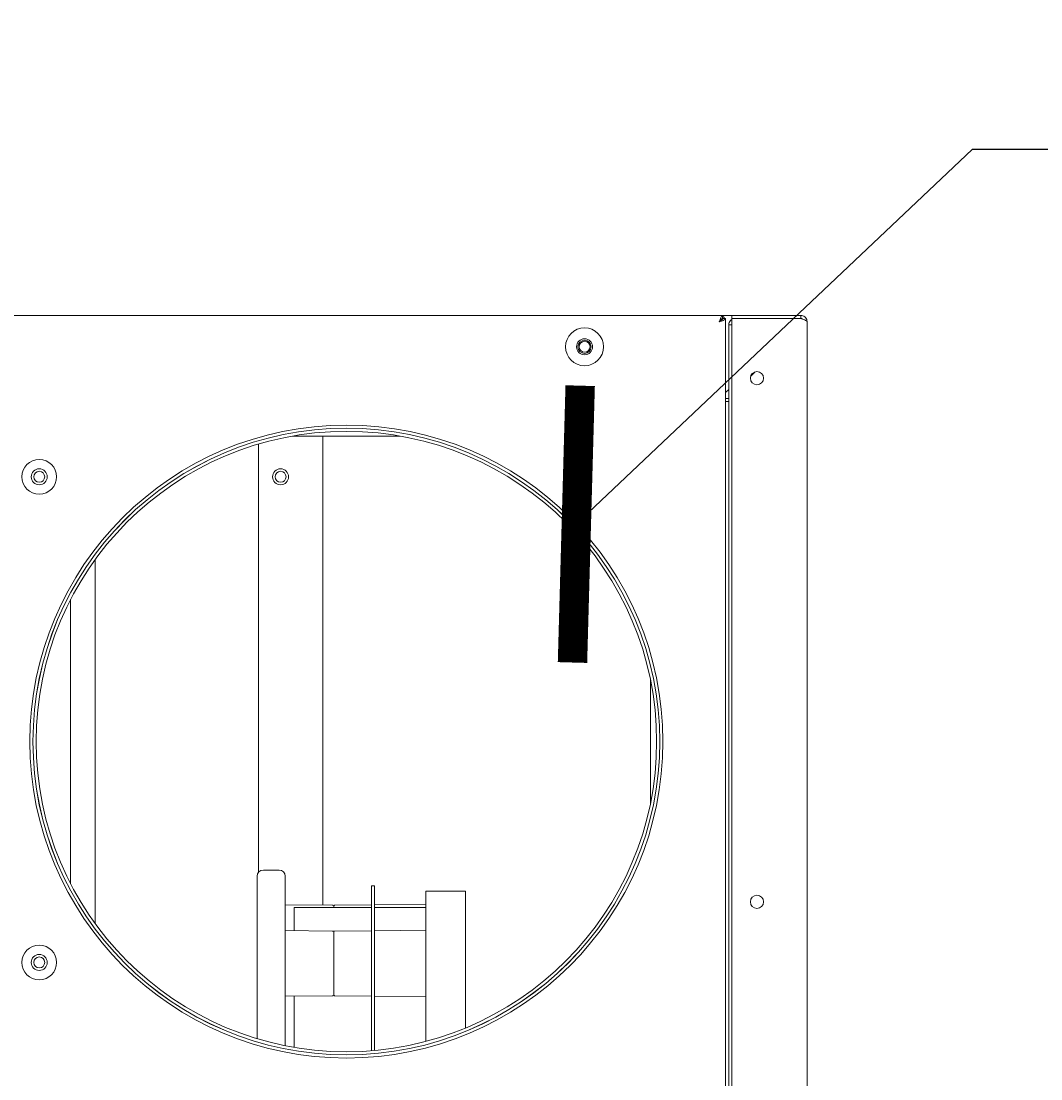
# Model space of a CAD drawing. Units: millimetres. Extents: x 0 to 6271, y 0 to 4157.
# Drawn here: x 3079 to 3405, y 1266 to 1604 of the extents above; entities that cross this region are included whole.
import ezdxf

# ---------------------------------------------------------------- set-up
doc = ezdxf.new("R2010")
doc.units = ezdxf.units.MM
doc.header["$LTSCALE"] = 0.5
doc.layers.get('0').update_dxf_attribs({"lineweight": 18})
doc.layers.get('Defpoints').update_dxf_attribs({"color": 140, "lineweight": 18})
doc.layers.add('T7 2', color=6, linetype='Continuous', lineweight=15)
doc.styles.add('Annotative', font='romans.shx')
doc.dimstyles.new('Annotative', dxfattribs={"dimscale": 0, "dimtxt": 2.5, "dimasz": 2.5, "dimexe": 4.5, "dimexo": 1.5, "dimgap": 2.5, "dimtad": 0, "dimtih": 1, "dimtoh": 1, "dimdec": 4, "dimdsep": 46, "dimtxsty": 'Annotative', "dimblk": 'ARCHTICK', "dimcen": 0, "dimadec": 0, "dimazin": 0, "dimtfac": 1, "dimtdec": 4, "dimtofl": 0, "dimtmove": 0, "dimatfit": 3, "dimfxl": 1, "dimtolj": 1, "dimtzin": 0, "dimarcsym": 0})

# ---------------------------------------------------------------- blocks, each defined once
blk = doc.blocks.new('_ArchTick')
at = {"color": 0, "linetype": 'ByBlock', "const_width": 0.15}
blk.add_lwpolyline([(-0.5, -0.5), (0.5, 0.5)], dxfattribs=at)
blk = doc.blocks.new('*D229')
at = {"layer": 'Defpoints', "color": 0, "transparency": 16777216}
for p in [(3256.57, 1443.04), (3109.83, 1304.23)]:
    blk.add_point(p, dxfattribs=at)
at = {"layer": 'T7 2', "color": 0, "lineweight": -2, "transparency": 16777216}
for p, q in [((3382.9, 1562.55), (3256.57, 1443.04)), ((3445.4, 1562.55), (3382.9, 1562.55))]:
    blk.add_line(p, q, dxfattribs=at)
at = {"layer": 'T7 2', "color": 0, "lineweight": -2, "transparency": 16777216, "xscale": 62.5, "yscale": 62.5, "zscale": 62.5, "rotation": 223.4094274480935}
blk.add_blockref('_ArchTick', (3256.57, 1443.04), dxfattribs=at)
at = {"layer": 'T7 2', "color": 0, "transparency": 16777216, "insert": (3616.53, 1562.55), "char_height": 62.5, "attachment_point": 5, "style": 'Annotative'}
blk.add_mtext('\\A1;∅202', dxfattribs=at)

msp = doc.modelspace()

# ---------------------------------------------------------------- linework, layer by layer
for p, q in [((2458.20022, 1509.63301), (3303.19882, 1509.63301)), ((3303.19882, 1509.63301), (3303.19882, 1508.633)), ((3303.19882, 1509.63301), (3306.19953, 1509.63301)), ((3328.19951, 1509.63301), (3306.19953, 1509.63301)), ((3306.19953, 1509.63301), (3306.19953, 1508.633)), ((3328.19951, 1509.63301), (3328.19951, 1508.633)), ((3302.90649, 1508.51459), (3302.99932, 1508.24008)), ((3304.19952, 1508.63231), (3303.19953, 1508.63231)), ((3304.19952, 1508.63231), (3304.19952, 969.13371)), ((3305.19951, 971.133), (3305.19951, 1506.63299)), ((3328.19951, 1508.633), (3306.19953, 1508.633)), ((3306.19953, 1508.63231), (3306.19953, 969.13371)), ((3328.19951, 1508.63231), (3306.19953, 1508.63231)), ((3327.19952, 1508.633), (3327.19952, 1508.63231)), ((3330.19951, 1507.63301), (3330.19951, 970.13302)), ((3312.17626, 1490.19552), (3313.63699, 1491.65625)), ((3305.19951, 1486.04722), (3304.19952, 1485.04723)), ((3304.19952, 1483.133), (3305.19951, 1483.133)), ((3304.19952, 1482.13301), (3305.19951, 1482.13301)), ((3305.19951, 1482.1323), (3304.19952, 1482.1323)), ((3305.11374, 1483.133), (3305.19951, 1483.2188)), ((3155.19953, 1331.95584), (3155.19953, 1468.59089)), ((3166.03125, 1471.133), (3200.36781, 1471.133)), ((3175.69951, 1321.41149), (3175.69951, 1471.133)), ((3103.04876, 1431.74372), (3103.04876, 1315.52229)), ((3095.19952, 1328.27884), (3095.19952, 1418.98716)), ((3280.19953, 1353.83401), (3280.19953, 1393.432)), ((3154.69957, 1330.633), (3154.69957, 1278.82397)), ((3156.69954, 1332.63301), (3161.69954, 1332.63301)), ((3163.69954, 1276.57245), (3163.69954, 1330.633)), ((3192.19953, 1327.633), (3191.19952, 1327.633)), ((3191.19952, 1327.633), (3191.19952, 1274.95676)), ((3192.19953, 1327.633), (3192.19953, 1275.04295)), ((3208.49953, 1325.91237), (3221.19952, 1325.91237)), ((3208.49953, 1324.86299), (3208.49953, 1293.60753)), ((3221.19952, 1293.60753), (3221.19952, 1324.86299)), ((3178.69953, 1321.38531), (3163.69954, 1321.51622)), ((3191.19952, 1320.633), (3166.54951, 1320.633)), ((3166.54951, 1320.633), (3166.54951, 1313.32493)), ((3178.99952, 1321.38531), (3178.69953, 1321.38531)), ((3179.19952, 1321.18705), (3179.19952, 1320.633)), ((3191.19952, 1321.49004), (3179.39777, 1321.38705)), ((3208.49953, 1321.64101), (3192.19953, 1321.49876)), ((3208.49953, 1320.633), (3192.19953, 1320.633)), ((3178.69905, 1313.15794), (3163.69954, 1313.28881)), ((3179.04982, 1313.15843), (3178.64264, 1313.15843)), ((3191.19952, 1313.26264), (3179.39777, 1313.15967)), ((3208.49953, 1313.41358), (3192.19953, 1313.27136)), ((3179.19952, 1309.46113), (3179.19952, 1305.91124)), ((3179.19952, 1305.91124), (3179.19952, 1300.35985)), ((3179.19952, 1300.35985), (3179.19952, 1294.08217)), ((3179.19952, 1294.08217), (3179.19952, 1292.71352)), ((3163.69954, 1292.38435), (3178.69953, 1292.51526)), ((3166.54951, 1292.40922), (3166.54951, 1276.04316)), ((3178.69953, 1292.51526), (3178.99952, 1292.51526)), ((3179.39777, 1292.51353), (3191.19952, 1292.41053)), ((3192.19953, 1292.40181), (3208.49953, 1292.25956)), ((3208.49953, 1290.21876), (3208.49953, 1277.92036)), ((3221.19952, 1282.21638), (3221.19952, 1290.21876))]:
    msp.add_line(p, q)
for centre, radius in [((3259.19952, 1499.633), 6.05), ((3259.19952, 1499.633), 2.55), ((3259.19952, 1499.633), 2.1), ((3259.19952, 1499.633), 1.75), ((3314.19952, 1489.633), 2.1), ((3183.19952, 1373.633), 101), ((3183.19952, 1373.633), 100.01), ((3183.19952, 1373.633), 100), ((3183.19952, 1373.633), 99), ((3085.19952, 1458.133), 5.55), ((3085.19952, 1458.133), 2.55), ((3085.19952, 1458.133), 1.75), ((3162.19952, 1458.133), 2.55), ((3162.19952, 1458.133), 1.75), ((3314.19952, 1322.46634), 2.1), ((3085.19952, 1303.133), 5.55), ((3085.19952, 1303.133), 2.55), ((3085.19952, 1303.133), 1.75)]:
    msp.add_circle(centre, radius)
for centre, radius, start, end in [((3156.69956, 1330.633), 2, 90, 180), ((3161.69956, 1330.633), 2, 0, 90), ((3178.99952, 1321.18531), 0.2, 0.2489139, 90), ((3179.39952, 1321.18705), 0.2, 90.5, 180), ((3178.99952, 1292.71526), 0.2, 270, 359.7510861), ((3179.39952, 1292.71352), 0.2, 180, 269.5)]:
    msp.add_arc(centre, radius, start, end)
for points, knots in [([(3302.19952, 1507.63301), (3302.2746, 1507.869), (3302.42477, 1508.34102), (3302.6501, 1508.96193), (3302.87524, 1509.41509), (3303.05865, 1509.61233), (3303.16612, 1509.62819), (3303.19882, 1509.63301)], [0, 0, 0, 0, 0.22532407, 0.450694255, 0.676059713, 0.901425568, 1, 1, 1, 1]), ([(3303.89578, 1508.63231), (3303.84205, 1508.73744), (3303.68523, 1509.04434), (3303.39176, 1509.23421), (3303.19882, 1509.35904)], [0, 0, 0, 0, 0.342562776, 1, 1, 1, 1]), ([(3330.19951, 1507.63301), (3330.17514, 1507.869), (3330.12638, 1508.34101), (3329.74754, 1508.96194), (3329.19483, 1509.41509), (3328.64009, 1509.61232), (3328.3023, 1509.62819), (3328.19951, 1509.63301)], [0, 0, 0, 0, 0.225324597, 0.450692881, 0.676059188, 0.901426377, 1, 1, 1, 1]), ([(3302.19952, 1507.63301), (3302.291, 1507.77692), (3302.4675, 1508.05456), (3302.7286, 1508.39032), (3302.97045, 1508.59724), (3303.12702, 1508.62175), (3303.19882, 1508.633)], [0, 0, 0, 0, 0.27433974, 0.529254032, 0.784115244, 1, 1, 1, 1]), ([(3304.19952, 1508.63231), (3304.17515, 1508.55722), (3304.12639, 1508.40702), (3303.74754, 1508.18175), (3303.19484, 1507.95653), (3302.6401, 1507.77318), (3302.30231, 1507.66571), (3302.19952, 1507.63301)], [0, 0, 0, 0, 0.225328333, 0.450692477, 0.676059423, 0.901426524, 1, 1, 1, 1]), ([(3303.19953, 1508.63231), (3303.18142, 1508.54082), (3303.14647, 1508.36433), (3302.88939, 1508.10323), (3302.55889, 1507.86134), (3302.31251, 1507.7048), (3302.19952, 1507.63301)], [0, 0, 0, 0, 0.274343284, 0.52925547, 0.784125338, 1, 1, 1, 1]), ([(3306.19953, 1508.32398), (3306.05494, 1508.24009), (3305.68388, 1508.02478), (3305.29342, 1507.41212), (3305.23081, 1506.8927), (3305.19951, 1506.63299)], [0, 0, 0, 0, 0.24195556, 0.620973384, 1, 1, 1, 1]), ([(3305.19951, 1506.63299), (3305.23081, 1506.63302), (3305.29342, 1506.63306), (3305.68389, 1506.63307), (3306.05494, 1506.6331), (3306.19953, 1506.63311)], [0, 0, 0, 0, 0.379019411, 0.758033937, 1, 1, 1, 1]), ([(3328.72156, 1508.46274), (3328.66016, 1508.50559), (3328.50521, 1508.61371), (3328.31459, 1508.62574), (3328.19951, 1508.633)], [0, 0, 0, 0, 0.396294872, 1, 1, 1, 1]), ([(3328.19951, 1508.63231), (3328.43551, 1508.55722), (3328.90752, 1508.40702), (3329.52845, 1508.18174), (3329.98156, 1507.95653), (3330.17888, 1507.77318), (3330.1947, 1507.66571), (3330.19951, 1507.63301)], [0, 0, 0, 0, 0.225334627, 0.450693868, 0.676061369, 0.901426551, 1, 1, 1, 1]), ([(3208.49953, 1325.91237), (3208.49953, 1325.89856), (3208.49953, 1325.87092), (3208.49953, 1325.603), (3208.49953, 1325.15811), (3208.49953, 1324.86299)], [0, 0, 0, 0, 0.25185715, 0.503711419, 1, 1, 1, 1]), ([(3221.19952, 1324.86299), (3221.19952, 1325.02203), (3221.19952, 1325.34011), (3221.19952, 1325.78503), (3221.19952, 1325.86159), (3221.19952, 1325.91237)], [0, 0, 0, 0, 0.251857226, 0.503718347, 1, 1, 1, 1]), ([(3179.19952, 1312.95787), (3179.19677, 1312.98296), (3179.19254, 1313.02156), (3179.16755, 1313.06794), (3179.14176, 1313.09987), (3179.10975, 1313.12556), (3179.06326, 1313.15039), (3179.02463, 1313.15448), (3178.99952, 1313.15714)], [0, 0, 0, 0, 0.239502496, 0.368380726, 0.499963494, 0.631581079, 0.76047251, 1, 1, 1, 1]), ([(3179.39777, 1313.16018), (3179.37274, 1313.15724), (3179.33424, 1313.15273), (3179.28758, 1313.12787), (3179.26733, 1313.10976), (3179.2571, 1313.10061)], [0, 0, 0, 0, 0.478955793, 0.736659594, 1, 1, 1, 1]), ([(3179.19952, 1312.95912), (3179.2021, 1312.98419), (3179.20606, 1313.02276), (3179.23026, 1313.06976), (3179.24809, 1313.09026), (3179.2571, 1313.10061)], [0, 0, 0, 0, 0.479007721, 0.736827864, 1, 1, 1, 1]), ([(3179.19952, 1312.92686), (3179.19952, 1312.93593), (3179.19952, 1312.96331), (3179.19952, 1312.21281), (3179.19952, 1311.02802), (3179.19952, 1309.98365), (3179.19952, 1309.46113)], [0, 0, 0, 0, 0.141202584, 0.426263962, 0.712945294, 1, 1, 1, 1]), ([(3208.49953, 1293.60753), (3208.49953, 1293.35092), (3208.49953, 1292.83769), (3208.49953, 1291.7141), (3208.49953, 1290.81511), (3208.49953, 1290.21876)], [0, 0, 0, 0, 0.251860866, 0.503721471, 1, 1, 1, 1]), ([(3221.19952, 1290.21876), (3221.19952, 1290.52035), (3221.19952, 1291.12352), (3221.19952, 1292.30195), (3221.19952, 1293.08686), (3221.19952, 1293.60753)], [0, 0, 0, 0, 0.251860402, 0.50371612, 1, 1, 1, 1])]:
    msp.add_open_spline(points, degree=3, knots=knots)

# ---------------------------------------------------------------- dimensions: what is measured, and where the dimension line sits
at = {"layer": 'T7 2', "color": 104}
dim = msp.add_diameter_dim_2p(p1=(3109.8269, 1304.22509), p2=(3256.57214, 1443.04092), dimstyle='Annotative', dxfattribs=at)
dim.commit()
dim.dimension.update_dxf_attribs({"geometry": '*D229', "text_midpoint": (3616.53408, 1562.54557), "dimtype": 163})

doc.saveas('drawing.dxf')
